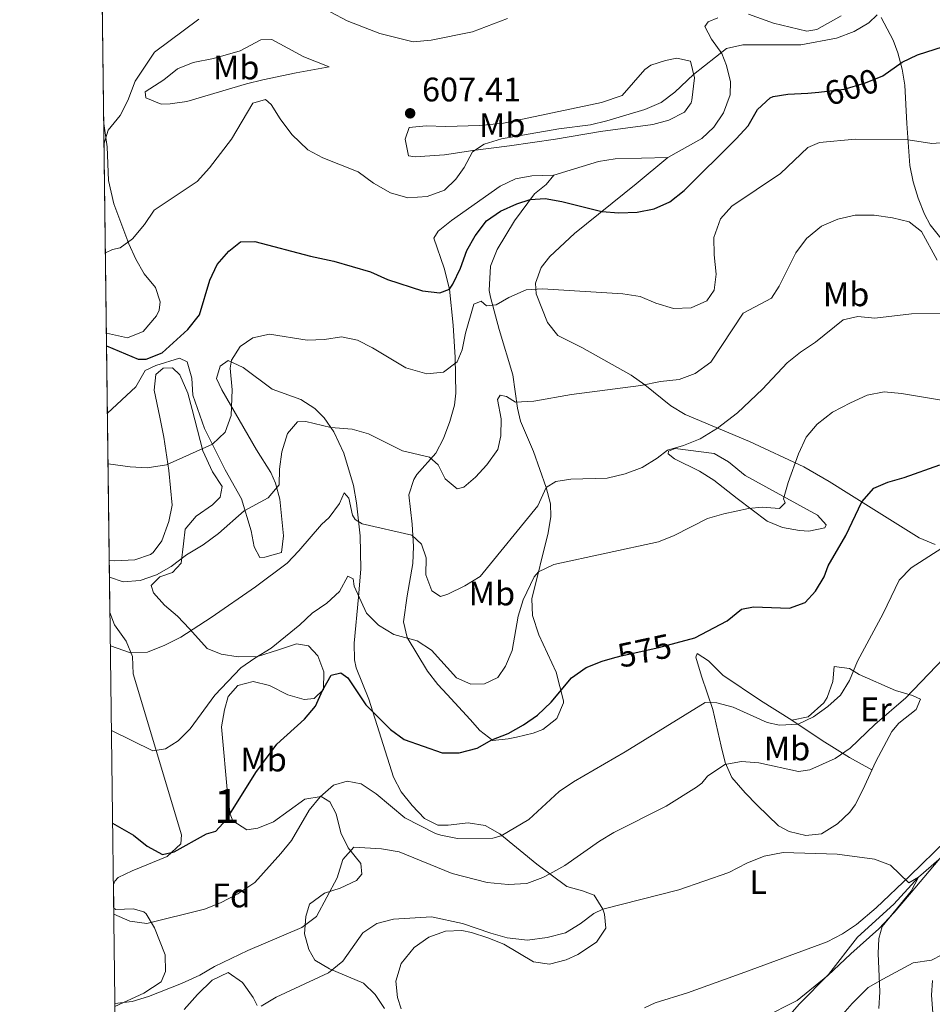
# Model space of a CAD drawing. Units: metres. Extents: x 587069 to 593961, y 4719726 to 4724442.
# Drawn here: x 587069 to 587337, y 4722125 to 4722415 of the extents above; entities that cross this region are included whole.
import ezdxf
from ezdxf.enums import TextEntityAlignment as Align

# ---------------------------------------------------------------- set-up
doc = ezdxf.new("R2010")
doc.units = ezdxf.units.M
doc.header["$MEASUREMENT"] = 0
doc.linetypes.add('DGN Style 3', pattern=[120.55987999999999, 86.1142, -34.44568])
doc.linetypes.add('DGN Style 5', pattern=[60.27994, 25.83426, -34.44568])
for name, color, linetype, lineweight in [('Nivel 11', 7, 'Continuous', 0), ('Nivel 22', 7, 'Continuous', 0), ('Nivel 35', 7, 'Continuous', 0), ('Nivel 36', 7, 'Continuous', 0), ('Nivel 37', 7, 'Continuous', 0), ('Nivel 4', 7, 'Continuous', 0), ('Nivel 41', 7, 'Continuous', 0), ('Nivel 48', 7, 'Continuous', 0), ('Nivel 49', 7, 'Continuous', 0), ('Nivel 5', 7, 'Continuous', 0), ('Nivel 57', 7, 'Continuous', 0), ('Nivel 61', 7, 'Continuous', 0), ('Nivel 7', 7, 'Continuous', 0)]:
    doc.layers.add(name, color=color, linetype=linetype, lineweight=lineweight)
doc.styles.add('Style-Arial', font='txt')
doc.styles.add('Style-Arial Narrow', font='txt')
doc.styles.add('Style-Helvetica-Narrow-Oblique', font='txt')

# ---------------------------------------------------------------- blocks, each defined once
blk = doc.blocks.new('5PATER')
at = {"layer": 'Nivel 7', "linetype": 'Continuous', "lineweight": 0}
h = blk.add_hatch(color=51, dxfattribs=at)
edge = h.paths.add_edge_path()
edge.add_ellipse((-0.01035881042480469, 0.03091084957122803), major_axis=(-10.95721237942168, -11.10700355961716), ratio=0.9994222409660317, start_angle=0, end_angle=360)

msp = doc.modelspace()

# ---------------------------------------------------------------- linework, layer by layer
at = {"layer": 'Nivel 11', "color": 142, "linetype": 'DGN Style 3', "lineweight": 13}
msp.add_polyline3d([(587343.8900000006, 4722172.01, 561.35), (587333.2100000009, 4722162.689999999, 560), (587325.9800000004, 4722154.75, 559.12), (587315.2199999988, 4722145.060000001, 558.25), (587306.7399999984, 4722134.09, 556.64), (587298.1900000013, 4722125.439999999, 555.76), (587293.8999999985, 4722120.48, 555)], dxfattribs=at)
at = {"layer": 'Nivel 22', "color": 30, "linetype": 'DGN Style 5', "lineweight": 30, "flags": 128}
for points, elevation in [([(587303.8599999994, 4722393.6), (587311.3900000006, 4722394.439999999), (587317.3299999982, 4722396.23), (587322.4899999984, 4722398.26)], 600), ([(587243.2300000004, 4722227.07), (587245.75, 4722227.810000001), (587256.870000001, 4722230.220000001), (587261.9100000001, 4722231.6)], 575)]:
    msp.add_lwpolyline(points, dxfattribs=dict(at, elevation=elevation))
at = {"layer": 'Nivel 35', "color": 92, "linetype": 'DGN Style 3', "lineweight": 0}
for points in [[(587095.2399999984, 4722255.82, 593.59), (587096.879999999, 4722255.68, 593.91), (587102.7300000004, 4722255.99, 594.2), (587107.379999999, 4722257.619999999, 594.94), (587108.1099999994, 4722258.130000001, 595.08), (587110.6900000013, 4722261.57, 595.8100000000001), (587112.7899999991, 4722267.32, 596.25), (587113.7100000009, 4722272.119999999, 597.35), (587112.75, 4722282.310000001, 599.07), (587111.2300000004, 4722292.140000001, 600.35), (587110.1400000006, 4722297.93, 600.78), (587108.4499999993, 4722305.9, 600.92), (587108.8999999985, 4722310.52, 600.92), (587111.0500000007, 4722312.380000001, 600.92), (587113.8000000007, 4722312.529999999, 600.92), (587115.9600000009, 4722310.390000001, 600.19), (587118.2899999991, 4722305.08, 598.88), (587119.5899999999, 4722300.26, 598.29), (587122.7199999988, 4722288.1, 597.86), (587125.5500000007, 4722281.85, 597.13), (587128.4299999997, 4722277.630000001, 596.4), (587127.879999999, 4722274.439999999, 595.52), (587125.6099999994, 4722272.210000001, 594.64), (587120.8200000003, 4722268.83, 593.62), (587117.5300000012, 4722265, 593.12), (587117.0700000003, 4722260.689999999, 592.45), (587116.4100000001, 4722254.99, 592.16), (587113.8599999994, 4722252.27, 592.16), (587110.0700000003, 4722251.01, 592.02), (587107.5799999982, 4722248.42, 591.87), (587108.1900000013, 4722246.290000001, 591.58), (587111.4299999997, 4722242.66, 590.42), (587115.3299999982, 4722239.48, 589.86), (587118.8099999987, 4722235.76, 588.8100000000001), (587124.0300000012, 4722229.91, 586.47), (587128.1499999985, 4722228.25, 585.88), (587133.0899999999, 4722227.529999999, 585.5500000000001), (587138.8200000003, 4722227.560000001, 584.4), (587144.9899999984, 4722229.5, 583.25), (587150.3099999987, 4722231.290000001, 582.82), (587153.8099999987, 4722230.68, 582.38), (587156.5300000012, 4722227.779999999, 581.65), (587158.2899999991, 4722223.1, 581.25), (587158.2300000004, 4722217.84, 580.23), (587155.4899999984, 4722215.23, 580.19), (587152.5100000016, 4722214.960000001, 580.33), (587147.7199999988, 4722216.300000001, 580.87), (587142.3299999982, 4722219.060000001, 582.52), (587137.5, 4722220.189999999, 583.36), (587133.0500000007, 4722219.07, 583.25), (587130.1600000001, 4722215.859999999, 582.52), (587129.0899999999, 4722211.880000001, 581.5), (587128.2300000004, 4722206.939999999, 581.15), (587130.0799999982, 4722186.300000001, 578.87), (587130.7800000012, 4722181.18, 578.14), (587131.5599999987, 4722179.279999999, 578.14), (587135.7100000009, 4722176.609999999, 577.28), (587138.9299999997, 4722177.07, 576.83), (587143.4899999984, 4722178.91, 575.9), (587152.7800000012, 4722185.58, 573.03), (587157.5500000007, 4722186.4, 572.16), (587160.1099999994, 4722184.859999999, 571.57), (587161.9600000009, 4722181.33, 570.99), (587163.3299999982, 4722175.689999999, 569.53), (587165.5100000016, 4722171.34, 568.33), (587169.2399999984, 4722166.720000001, 566.9), (587169.4600000009, 4722163.550000001, 566.46), (587167.9100000001, 4722161.710000001, 566.17), (587163.129999999, 4722159.460000001, 565.58), (587158.5100000016, 4722157.939999999, 565.88), (587154.120000001, 4722154.75, 566.61), (587153.0399999991, 4722151.119999999, 566.3100000000001), (587152.6700000018, 4722146.02, 564.42), (587153.8900000006, 4722141.4, 563.98), (587155.7199999988, 4722138.279999999, 562.8100000000001), (587160.0100000016, 4722135.74, 562.13), (587170, 4722131.5, 560.47), (587173.4600000009, 4722128.189999999, 559.6), (587176.1999999993, 4722124.050000001, 559.08)], [(587096.4400000013, 4722160.51, 574.64), (587096.870000001, 4722161.48, 574.83), (587097.8599999994, 4722162.540000001, 575.22), (587101.9899999984, 4722164.52, 576.6800000000001), (587112.2100000009, 4722168.74, 577.5600000000001), (587116.2800000012, 4722172.460000001, 578.4300000000001), (587116.4899999984, 4722175.16, 579.02), (587102.2399999984, 4722222.460000001, 586.76), (587102.0199999996, 4722227.6, 588.66), (587100.2399999984, 4722232.109999999, 589.84), (587096.8099999987, 4722236.890000001, 590.7), (587095.4299999997, 4722240.529999999, 590.9)], [(587287.4600000009, 4722121.27, 559.0500000000001), (587297.5100000016, 4722126.449999999, 559.49), (587306.5100000016, 4722133.779999999, 560.35), (587313.2899999991, 4722140.119999999, 560.96), (587321.4899999984, 4722147.5, 562.71), (587326.0100000016, 4722152.310000001, 562.85), (587330.5100000016, 4722157.6, 564.02), (587354.2899999991, 4722185.75, 566.04)], [(587096.8900000006, 4722124.6, 566.96), (587105.4100000001, 4722128.550000001, 567.0500000000001), (587110.5, 4722131.939999999, 568.5), (587111.7899999991, 4722134.91, 569.23), (587111.629999999, 4722139.859999999, 569.96), (587108.5100000016, 4722147.73, 570.84), (587106.1099999994, 4722151.85, 572.33), (587105.4200000018, 4722152.48, 572.59), (587102.2199999988, 4722153.4, 573.32), (587097.1400000006, 4722153.18, 573.47), (587096.5300000012, 4722153.529999999, 573.59)], [(587340.0500000007, 4722139.83, 566.94), (587336.9899999984, 4722138.24, 566.8000000000001), (587331.629999999, 4722137.470000001, 565.77), (587322.7300000004, 4722132.66, 564.47), (587318.370000001, 4722130.189999999, 563.47), (587313.6900000013, 4722125.529999999, 562.12), (587309.5300000012, 4722120.85, 561.98)], [(587138.75, 4722124.939999999, 562.9), (587137.5799999982, 4722127.290000001, 563.39), (587134.4499999993, 4722131.67, 564.29), (587130.1700000018, 4722134.66, 565.29), (587125.5100000016, 4722132.359999999, 566.3100000000001), (587121.2199999988, 4722128.15, 565.73), (587117.2300000004, 4722123.77, 565.58)]]:
    msp.add_polyline3d(points, dxfattribs=at)
at = {"layer": 'Nivel 36', "color": 92, "linetype": 'Continuous', "lineweight": 0}
for points in [[(587283.1799999997, 4722416.49, 607.62), (587290.5700000003, 4722413.91, 607.19), (587300.3399999999, 4722411.470000001, 606.46), (587303.3099999987, 4722411.98, 606.46), (587310.4899999984, 4722416.040000001, 606.16)], [(587338.0700000003, 4722260.49, 570.4), (587333.4200000018, 4722262.439999999, 571.21), (587319.3299999982, 4722271.32, 574.1800000000001), (587306.9299999997, 4722279.09, 577.57), (587299.5199999996, 4722283.34, 579.5), (587283.4699999988, 4722290.83, 583.24), (587264.5399999991, 4722298.779999999, 586.74), (587260.3900000006, 4722301.34, 587.78), (587252.75, 4722307.439999999, 590.14), (587248.75, 4722310.310000001, 591), (587234.2300000004, 4722318.470000001, 592), (587227.120000001, 4722321.949999999, 592.58), (587224.1400000006, 4722325.810000001, 593.36), (587220.8099999987, 4722334.25, 594.92), (587220.5300000012, 4722337.42, 595.5), (587222.1999999993, 4722341.960000001, 596.4), (587224.7699999996, 4722345.210000001, 597.11), (587232.0399999991, 4722351.960000001, 598.61), (587250.1700000018, 4722366.640000001, 602.32), (587259.5100000016, 4722374.390000001, 603.1), (587269.4400000013, 4722379.91, 602.37), (587273.0599999987, 4722383.300000001, 602.35), (587275.879999999, 4722387.529999999, 602.62), (587277.8099999987, 4722392.75, 603.28), (587277.9499999993, 4722396.58, 603.83), (587276.75, 4722401.42, 604.5500000000001), (587275.3500000015, 4722404.99, 605.14), (587272.3599999994, 4722409.16, 606.14), (587270.370000001, 4722412.85, 607.04), (587271.3399999999, 4722414.26, 607.19), (587274.2399999984, 4722415.43, 607.77)], [(587322.1999999993, 4722415.57, 604.96), (587325.8000000007, 4722408.890000001, 601.97), (587327.1700000018, 4722405.140000001, 600.62), (587328.4100000001, 4722400.380000001, 599.5600000000001), (587329.1499999985, 4722395.630000001, 598.57), (587329.8099999987, 4722384.34, 595.94), (587330.6799999997, 4722371.98, 593.61), (587331.6099999994, 4722367.15, 592.84), (587333.1099999994, 4722362.369999999, 592.3000000000001), (587334.9299999997, 4722357.67, 591.95), (587336.6700000018, 4722354.58, 591.71), (587339.8000000007, 4722350.609999999, 591.36)], [(587105.8299999982, 4722393.710000001, 609.19), (587111.2300000004, 4722397.18, 609.19), (587115.25, 4722400.48, 609.0500000000001), (587119.8999999985, 4722402.290000001, 608.66), (587125.870000001, 4722403.51, 608.17), (587133.6999999993, 4722405.73, 607.88), (587139.7600000016, 4722408.970000001, 608.02), (587142.9899999984, 4722409.02, 607.88), (587152.4200000018, 4722403.99, 607.59), (587159.9400000013, 4722401, 607.59), (587150.1999999993, 4722399.26, 606.13), (587140.3599999994, 4722397.17, 605.86), (587135.620000001, 4722395.98, 605.98), (587118.0100000016, 4722390.810000001, 607.15), (587113.1400000006, 4722390.09, 608.11), (587110.5, 4722390.029999999, 608.61), (587106.0100000016, 4722391.859999999, 608.9), (587105.8299999982, 4722393.710000001, 609.19)], [(587183.3900000006, 4722383.210000001, 607.27), (587188.3900000006, 4722383.630000001, 607.41), (587194.1600000001, 4722383.439999999, 607.12), (587204.120000001, 4722383.76, 606.1800000000001), (587211.1799999997, 4722384.449999999, 606.11), (587239.9800000004, 4722390.5, 606.78), (587246.0500000007, 4722392.57, 606.6800000000001), (587252.7399999984, 4722400.199999999, 606.6800000000001), (587254.4400000013, 4722401.51, 606.6800000000001), (587258.7699999996, 4722402.84, 606.6800000000001), (587262.1600000001, 4722403.550000001, 606.39), (587266.1999999993, 4722402.66, 605.66), (587267.3000000007, 4722397.779999999, 604.86), (587266.5700000003, 4722391.220000001, 604.36), (587266.3500000015, 4722390.460000001, 604.35), (587264.3399999999, 4722387.640000001, 604.35), (587259.8000000007, 4722385.300000001, 604.74), (587255.0300000012, 4722384.060000001, 605.2), (587239.6600000001, 4722381.98, 605.38), (587226.4100000001, 4722379.73, 604.35), (587212.8900000006, 4722377.75, 604.0600000000001), (587202.1600000001, 4722376.390000001, 604.64), (587193.8200000003, 4722375.109999999, 605.96), (587185.1600000001, 4722374.59, 606.25), (587183.1799999997, 4722374.890000001, 606.25), (587182.25, 4722379.790000001, 606.79), (587183.3900000006, 4722383.210000001, 607.27)], [(587094.3999999985, 4722322.699999999, 600.79), (587100.6099999994, 4722321.34, 600.94), (587105.1900000013, 4722323.130000001, 601.0600000000001), (587109.0899999999, 4722327.75, 601.08), (587109.8599999994, 4722329.48, 601.08), (587110.1999999993, 4722331.939999999, 601.38), (587108.8099999987, 4722336.15, 602.69), (587105.4499999993, 4722340.109999999, 604.44), (587103.0899999999, 4722344.460000001, 605.13), (587100.9600000009, 4722348.960000001, 605.47), (587096.5599999987, 4722360.710000001, 607.21), (587095.0100000016, 4722367.540000001, 608.24), (587094.6600000001, 4722377.449999999, 609.71), (587093.620000001, 4722384.35, 609.48)], [(587225.9699999988, 4722369.189999999, 602.3100000000001), (587239.0700000003, 4722373.140000001, 603.77), (587243.9899999984, 4722373.939999999, 603.95), (587259.5100000016, 4722374.390000001, 603.1)], [(587207.9800000004, 4722202.85, 574.5600000000001), (587204.2300000004, 4722205.810000001, 575.71), (587201.370000001, 4722209.1, 576.75), (587194.5799999982, 4722216.380000001, 577.25), (587191.8900000006, 4722219.390000001, 577.63), (587188.8599999994, 4722223.290000001, 578.4), (587182.7899999991, 4722233.199999999, 579.99), (587181.7899999991, 4722237.74, 580.5500000000001), (587182.870000001, 4722245.380000001, 581.28), (587184.5399999991, 4722254.949999999, 583.91), (587184.6999999993, 4722259.890000001, 584.54), (587184.2899999991, 4722266.550000001, 585.37), (587183.3000000007, 4722275.140000001, 587.26), (587184.7899999991, 4722279.65, 588.73), (587185.6799999997, 4722281.08, 589.16), (587191.2300000004, 4722287.359999999, 589.89), (587193.5, 4722291.66, 591), (587195.4200000018, 4722296.699999999, 592.23), (587196.7199999988, 4722301.48, 593.19), (587197.129999999, 4722305.02, 593.84), (587196.9100000001, 4722315.540000001, 594.86), (587196.3999999985, 4722325.02, 598.0500000000001), (587195.2600000016, 4722335.6, 599.99), (587193.7199999988, 4722341.84, 601.15), (587190.7100000009, 4722350.65, 602.89), (587191.9100000001, 4722352.67, 602.89), (587195.870000001, 4722355.790000001, 602.89), (587210.1499999985, 4722365.93, 602.3100000000001), (587214.7399999984, 4722368.060000001, 602.3100000000001), (587219.4499999993, 4722368.92, 602.3100000000001), (587225.9699999988, 4722369.189999999, 602.3100000000001), (587223.6700000018, 4722366.42, 601.13), (587220.2800000012, 4722363.619999999, 600.26), (587214.4400000013, 4722355.68, 598.83), (587209.2899999991, 4722347.290000001, 597.66), (587207.3099999987, 4722342.380000001, 597.0500000000001), (587206.9800000004, 4722335.24, 596.0500000000001), (587207.3000000007, 4722333.23, 595.73), (587209.9100000001, 4722323.800000001, 593.63), (587213.9499999993, 4722310.4, 591.35), (587215.3099999987, 4722300.609999999, 589.57), (587216.1799999997, 4722296.82, 588.87), (587219.9400000013, 4722287.85, 587.41), (587223.7399999984, 4722277.32, 584.9300000000001), (587225, 4722272.48, 584), (587225.0899999999, 4722268.74, 583.32), (587224.2600000016, 4722263.92, 582.45), (587219.4600000009, 4722244.5, 578.79), (587219.7100000009, 4722239.640000001, 578.15), (587221.5899999999, 4722233.92, 577.48), (587226.6099999994, 4722222.949999999, 575.73), (587228.8500000015, 4722214.52, 574.5600000000001), (587228.8099999987, 4722213.92, 574.12), (587226.8299999982, 4722209.35, 573.67), (587222.7300000004, 4722206.15, 574.15), (587219.870000001, 4722205.02, 574.41), (587215.0199999996, 4722203.84, 574.72), (587212.5700000003, 4722203.35, 574.85), (587207.9800000004, 4722202.85, 574.5600000000001)], [(587094.6900000013, 4722299.189999999, 598.13), (587103.0100000016, 4722306.939999999, 599.3000000000001), (587105.7899999991, 4722311.689999999, 599.59), (587108.9699999988, 4722313.17, 599.59), (587115.8999999985, 4722315.359999999, 599.45), (587118.1499999985, 4722314.300000001, 599.01), (587119.5500000007, 4722309.4, 598.47), (587119.8200000003, 4722304.49, 597.92), (587123.2600000016, 4722294.630000001, 596.2), (587129.2699999996, 4722282.52, 593.02), (587134.1099999994, 4722273.98, 591.08), (587136.9100000001, 4722264.51, 588.64), (587137.8299999982, 4722259.83, 587.51), (587139.5500000007, 4722256.689999999, 586.74), (587140.9800000004, 4722256.800000001, 586.45), (587145.9100000001, 4722258.15, 586.45), (587146.4899999984, 4722263.07, 587.21), (587145.3500000015, 4722273.810000001, 589.8100000000001), (587144.129999999, 4722278.58, 590.6), (587142.6999999993, 4722281.75, 591.12), (587138.5500000007, 4722288.32, 592.29), (587128.2899999991, 4722306, 595.65), (587126.8099999987, 4722309.369999999, 596.09), (587127.8900000006, 4722312.99, 595.8000000000001), (587130.1700000018, 4722314.619999999, 595.36), (587134.5599999987, 4722312.6, 594.15), (587143.129999999, 4722306.18, 592.88), (587151.5399999991, 4722303.210000001, 591.85), (587155.6700000018, 4722300.48, 591.24), (587158.4100000001, 4722297.75, 590.69), (587161.2899999991, 4722293.66, 589.85), (587164.1900000013, 4722287.4, 588.64), (587167.0199999996, 4722277.880000001, 587.0500000000001), (587167.9400000013, 4722272.790000001, 586.16), (587169.0300000012, 4722263.09, 583.95), (587169.1700000018, 4722253.380000001, 581.52), (587168.5300000012, 4722245.040000001, 579.73), (587167.2199999988, 4722231.540000001, 577.84), (587167.3200000003, 4722226.609999999, 577.02), (587167.8099999987, 4722224.26, 576.67), (587171.5799999982, 4722215.060000001, 575.53), (587178.7699999996, 4722192.050000001, 572.29), (587181.0899999999, 4722187.73, 571.6800000000001), (587184.3200000003, 4722183.779999999, 571.41), (587187.9699999988, 4722179.98, 571.41), (587191.8999999985, 4722177.98, 571.41), (587194.8900000006, 4722178.02, 571.41), (587200.7399999984, 4722178.68, 571.41), (587205.7899999991, 4722177.83, 571.41), (587210.120000001, 4722175.460000001, 570.49), (587220.9899999984, 4722166.52, 566.3000000000001), (587229.7600000016, 4722159.92, 563.23), (587234.4100000001, 4722158.699999999, 561.96), (587237.8000000007, 4722157.42, 561.04), (587240.3900000006, 4722153.310000001, 559.88), (587240.9100000001, 4722151.84, 559.58), (587241.2800000012, 4722147.66, 559.29), (587238.5300000012, 4722143.58, 558.5600000000001), (587233.0500000007, 4722139.92, 558.19), (587229.5500000007, 4722138.369999999, 558.12), (587224.6999999993, 4722137.09, 558.11), (587219.9899999984, 4722137.82, 558.41), (587211.2699999996, 4722142.93, 559.58), (587206.5500000007, 4722144.880000001, 559.88), (587201.7800000012, 4722146.359999999, 559.9), (587198.9299999997, 4722146.970000001, 559.73), (587194.0700000003, 4722146.84, 559.24), (587189.1900000013, 4722144.99, 558.72), (587184.8999999985, 4722142.02, 558.45), (587181.0500000007, 4722137.300000001, 557.83), (587179.4800000004, 4722132.050000001, 556.66), (587179.9800000004, 4722127.25, 555.61), (587181.1099999994, 4722123.960000001, 554.91)], [(587261.3999999985, 4722285.74, 584.49), (587259.5599999987, 4722287.18, 584.78), (587259.7100000009, 4722288.02, 585.22), (587261.6600000001, 4722288.74, 585.22), (587273.0799999982, 4722287.310000001, 585.22), (587277.2800000012, 4722284.84, 584.42), (587282.2600000016, 4722280.84, 582.59), (587303.5100000016, 4722269.199999999, 577.74), (587306.0100000016, 4722266.27, 576.72), (587305.6099999994, 4722265.43, 576.46), (587300.9699999988, 4722264.439999999, 577.2), (587298.2100000009, 4722264.65, 577.77), (587293.25, 4722265.49, 578.39), (587288.6499999985, 4722267.380000001, 579.03), (587279.8999999985, 4722274.060000001, 580.84), (587272.9699999988, 4722279.470000001, 581.86), (587268.8099999987, 4722282.1, 582.7), (587261.3999999985, 4722285.74, 584.49)], [(587252.620000001, 4722124.199999999, 556.08), (587255.8000000007, 4722125.74, 556.22), (587265.2800000012, 4722128.609999999, 556.22), (587282.1499999985, 4722134.710000001, 557.83), (587306.3200000003, 4722143.689999999, 558.08), (587310.8200000003, 4722145.98, 558.22), (587315.0100000016, 4722148.74, 558.42), (587320.7199999988, 4722153.68, 559.01), (587330.6099999994, 4722163.060000001, 560.6), (587341.370000001, 4722173.449999999, 561.53), (587349.8000000007, 4722182.09, 562.15), (587361.5, 4722194.98, 562.94), (587377.1499999985, 4722212.779999999, 565.13), (587393.379999999, 4722231.24, 566.74), (587399.4899999984, 4722239.109999999, 567.69)], [(587268.0799999982, 4722228.460000001, 573.39), (587271.4100000001, 4722226.32, 572.9), (587275.7100000009, 4722222.07, 572.39), (587286.7199999988, 4722214.630000001, 571.35), (587295.9400000013, 4722208.82, 570.03), (587300.7800000012, 4722209.790000001, 569.82), (587305.370000001, 4722213.98, 570.54), (587306.3200000003, 4722215.550000001, 570.76), (587307.9800000004, 4722220.26, 571.25), (587308.4200000018, 4722224.65, 571.9300000000001), (587312.8999999985, 4722224.02, 570.41), (587315.8000000007, 4722222.310000001, 569.3000000000001), (587326.4200000018, 4722217.619999999, 565.8000000000001), (587331.4699999988, 4722216.109999999, 564.92), (587333.8000000007, 4722215.050000001, 564.63), (587332.5300000012, 4722212.01, 564.22), (587327.4200000018, 4722207.939999999, 563.89), (587325.370000001, 4722205.560000001, 563.75), (587320.6499999985, 4722196.74, 563.5), (587316.8099999987, 4722188.359999999, 562.88), (587314.5300000012, 4722183.99, 562.01), (587313.0100000016, 4722181.77, 561.5600000000001), (587309.379999999, 4722178.41, 560.99), (587304.6600000001, 4722175.460000001, 560.83), (587300.0700000003, 4722174.960000001, 560.83), (587295.1600000001, 4722176.1, 560.87), (587292.0799999982, 4722177.810000001, 560.98), (587285.7199999988, 4722183.9, 562.88), (587282.2199999988, 4722187.439999999, 563.28), (587278.3399999999, 4722192.040000001, 563.9), (587276.3500000015, 4722196.4, 565.38), (587275.1799999997, 4722201.16, 566.97), (587272.7399999984, 4722211.970000001, 569.45), (587269.370000001, 4722221.800000001, 572.52), (587267.7699999996, 4722227.359999999, 573.4), (587268.0799999982, 4722228.460000001, 573.39)], [(587295.9400000013, 4722208.82, 570.03), (587304.9200000018, 4722202.880000001, 567.99), (587312.879999999, 4722197.859999999, 564.57), (587319.4899999984, 4722194.220000001, 563.32)]]:
    msp.add_polyline3d(points, dxfattribs=at)
at = {"layer": 'Nivel 4', "color": 30, "linetype": 'Continuous', "lineweight": 30, "flags": 128}
for points, elevation in [([(587322.4899999984, 4722398.26), (587322.75, 4722398.369999999), (587328.3500000015, 4722402.41), (587332.879999999, 4722404.529999999), (587352.7899999991, 4722410.890000001)], 600), ([(587094.4499999993, 4722318.98), (587103.7300000004, 4722315.08), (587106.120000001, 4722315.040000001), (587110.7899999991, 4722316.92), (587118.3200000003, 4722323.779999999), (587121.7399999984, 4722328.029999999), (587124.8299999982, 4722338.310000001), (587126.9400000013, 4722342.84), (587130.3900000006, 4722346.77), (587133.8099999987, 4722349.550000001), (587138.0500000007, 4722349.619999999), (587154.370000001, 4722345.369999999), (587161.2199999988, 4722343.9), (587172.0899999999, 4722340.710000001), (587177.0100000016, 4722338.48), (587187.3599999994, 4722335.1), (587192.4699999988, 4722334.550000001), (587195.2600000016, 4722335.6), (587196.2899999991, 4722337.130000001), (587198.4699999988, 4722341.810000001), (587200.3999999985, 4722346.960000001), (587202.8299999982, 4722351.34), (587206.1700000018, 4722355.699999999), (587210.2800000012, 4722358.529999999), (587215.0500000007, 4722360.77), (587219.0399999991, 4722362.01), (587223.3999999985, 4722362.26), (587228.3299999982, 4722361.42), (587240.0599999987, 4722358.460000001), (587245.0500000007, 4722358.09), (587250.4800000004, 4722358.25), (587255.4699999988, 4722359.300000001), (587260.0599999987, 4722361.290000001), (587264.25, 4722364.66), (587279.5899999999, 4722379.82), (587283.0700000003, 4722383.640000001), (587285.8999999985, 4722388.460000001), (587289.5899999999, 4722391.880000001), (587290.4499999993, 4722392.25), (587294.8000000007, 4722392.99), (587300.6499999985, 4722393.23), (587303.8599999994, 4722393.6)], 600), ([(587261.9100000001, 4722231.6), (587267.4299999997, 4722233.119999999), (587276.8999999985, 4722238.09), (587281.1600000001, 4722241.52), (587284.6700000018, 4722242.17), (587295.2800000012, 4722241.790000001), (587299.8900000006, 4722243.49), (587302.8999999985, 4722246.76), (587305.4400000013, 4722251.060000001), (587306.6700000018, 4722254.24), (587311.7899999991, 4722263.17), (587316.5700000003, 4722273.050000001), (587320.0899999999, 4722277.050000001), (587324.1700000018, 4722278.859999999), (587328.9800000004, 4722280.210000001), (587339.4699999988, 4722283.939999999)], 575), ([(587096.2100000009, 4722178.560000001), (587102.370000001, 4722175.050000001), (587106.4200000018, 4722171.76), (587110.9200000018, 4722169.390000001), (587114.3099999987, 4722170.1), (587123.7800000012, 4722175.43), (587126.5700000003, 4722176.17), (587129.6900000013, 4722179.619999999), (587138.3099999987, 4722193.49), (587144.5500000007, 4722201.82), (587152.6900000013, 4722209.140000001), (587155.8500000015, 4722213.01), (587157.9800000004, 4722217.630000001), (587160.4800000004, 4722222.08), (587163.3299999982, 4722222.82), (587165.4100000001, 4722221.27), (587170.629999999, 4722213.359999999), (587177.9200000018, 4722206.109999999), (587181.9899999984, 4722203.199999999), (587193.1600000001, 4722199.24), (587198.1600000001, 4722199.220000001), (587203.4200000018, 4722200.609999999), (587207.7600000016, 4722203.050000001), (587212.4899999984, 4722204.939999999), (587217.0700000003, 4722207.48), (587221.1799999997, 4722210.33), (587225.1400000006, 4722214.189999999), (587231.1799999997, 4722221.32), (587235.5100000016, 4722224.33), (587240.1600000001, 4722226.17), (587243.2300000004, 4722227.07)], 575)]:
    msp.add_lwpolyline(points, dxfattribs=dict(at, elevation=elevation))
at = {"layer": 'Nivel 49', "color": 7, "linetype": 'Continuous', "lineweight": 0, "extrusion": (-0.9999063106398081, -0.01297140072406073, 0.004371808086332349), "elevation": -648291.9129685459, "flags": 128}
msp.add_lwpolyline([(-4714242.998437682, 3427.830584939584), (-4715034.32093267, 3499.811272815714), (-4715050.582158959, 3502.271297107523), (-4715071.363783255, 3504.501317635644)], dxfattribs=at)
at = {"layer": 'Nivel 49', "color": 7, "linetype": 'Continuous', "lineweight": 0, "extrusion": (0.002152809612901667, -0.1732445209540341, 0.98487649041399), "elevation": -816256.4302459941, "flags": 128}
msp.add_lwpolyline([(645726.1326736063, 4643382.411338616), (645726.1326736063, 4643397.937326508)], dxfattribs=at)
at = {"layer": 'Nivel 49', "color": 7, "linetype": 'Continuous', "lineweight": 0, "extrusion": (0.001917743351592741, -0.1487316510457481, 0.9888757344771099), "elevation": -700640.5813087182, "flags": 128}
msp.add_lwpolyline([(647930.037934076, 4661835.05362439), (647930.037934076, 4661842.112731982)], dxfattribs=at)
at = {"layer": 'Nivel 5', "color": 30, "linetype": 'Continuous', "lineweight": 0, "flags": 128}
for points, elevation in [([(587155.5700000003, 4722419.619999999), (587165.1999999993, 4722414.58), (587174.7800000012, 4722410.810000001), (587184.5799999982, 4722408.390000001), (587189.9299999997, 4722408.91), (587202.0700000003, 4722411.279999999), (587212.3399999999, 4722415.24)], 610), ([(587094.1000000015, 4722346.300000001), (587096.1600000001, 4722347.33), (587098.4200000018, 4722347.76), (587102.1099999994, 4722350.449999999), (587105.5700000003, 4722354.630000001), (587108.4800000004, 4722358.91), (587121.0799999982, 4722367.27), (587124.6700000018, 4722371.27), (587131.1900000013, 4722379.790000001), (587137.4699999988, 4722390.35), (587141.1999999993, 4722391.43), (587142.8000000007, 4722389.98), (587145.4499999993, 4722385.74), (587148.9499999993, 4722381.16), (587153.5799999982, 4722376.560000001), (587158.0100000016, 4722374.24), (587168.4200000018, 4722370.15), (587172.9200000018, 4722366.82), (587177.9800000004, 4722363.93), (587183.0500000007, 4722362.48), (587188.7300000004, 4722362.84), (587193.8099999987, 4722364.790000001), (587197.120000001, 4722367.949999999), (587199.5899999999, 4722371.380000001), (587202.0100000016, 4722376), (587205.4699999988, 4722378.27), (587210.5700000003, 4722379.810000001), (587227.4100000001, 4722382.74), (587236.7100000009, 4722383.99), (587241.5799999982, 4722385.1), (587252.7199999988, 4722388.449999999), (587257.5700000003, 4722390.52), (587261.5, 4722393.6), (587267.0700000003, 4722398.810000001), (587276.6999999993, 4722406.41), (587281.5899999999, 4722407.470000001), (587298.620000001, 4722407.529999999), (587309.0500000007, 4722409.43), (587314.3000000007, 4722411.380000001), (587318.620000001, 4722414.01), (587321.0100000016, 4722416.359999999)], 605), ([(587093.6999999993, 4722378.609999999), (587094.8900000006, 4722382.42), (587098.4699999988, 4722386.66), (587100.6700000018, 4722391.15), (587102.870000001, 4722396.800000001), (587108.5199999996, 4722405.359999999), (587121.5399999991, 4722415.050000001)], 610), ([(587094.879999999, 4722284.25), (587101.370000001, 4722283.32), (587106.370000001, 4722283.119999999), (587112.0500000007, 4722283.99), (587125.5399999991, 4722290.050000001), (587129.2899999991, 4722293.57), (587131.1000000015, 4722298.460000001), (587131.370000001, 4722306.029999999), (587130.8099999987, 4722312.41), (587131.1499999985, 4722314.699999999), (587133.7199999988, 4722318.73), (587137.4699999988, 4722321.300000001), (587142.3599999994, 4722322.380000001), (587153.4699999988, 4722320.609999999), (587158.5500000007, 4722320.84), (587163.5500000007, 4722321.65), (587168.25, 4722320.66), (587172.6799999997, 4722318.34), (587182.4299999997, 4722312.460000001), (587188.6099999994, 4722310.720000001), (587193.5599999987, 4722311.18), (587197.5, 4722314.26), (587198.9699999988, 4722317.810000001), (587199.9400000013, 4722322.710000001), (587202.4299999997, 4722331.199999999), (587204.5599999987, 4722332.050000001), (587206.1600000001, 4722330.720000001), (587209.0199999996, 4722331.050000001), (587212.7199999988, 4722333.210000001), (587217.8599999994, 4722335.460000001), (587222.629999999, 4722335.74), (587246.2600000016, 4722334.27), (587251.3099999987, 4722333.42), (587255.9200000018, 4722331.470000001), (587261.120000001, 4722329.9), (587266.379999999, 4722330.119999999), (587270.9400000013, 4722332.16), (587273.1499999985, 4722335.369999999), (587273.6700000018, 4722340.050000001), (587273.0700000003, 4722345.720000001), (587273.0199999996, 4722350.859999999), (587274.9400000013, 4722356.310000001), (587278.3099999987, 4722360.01), (587292.6499999985, 4722369.68), (587300.6700000018, 4722377.290000001), (587304.0899999999, 4722378.720000001), (587314.620000001, 4722379.77), (587330.1499999985, 4722379.540000001), (587337.120000001, 4722378.51), (587342.1099999994, 4722378.84)], 595), ([(587095.3000000007, 4722250.960000001), (587099.3000000007, 4722249.529999999), (587104.2699999996, 4722249.98), (587109.1000000015, 4722251.640000001), (587113.4499999993, 4722254.1), (587117.9499999993, 4722257.48), (587122.8299999982, 4722260.390000001), (587127.3900000006, 4722263.77), (587134.9299999997, 4722270.470000001), (587141.9299999997, 4722274.279999999), (587145.2100000009, 4722278.08), (587145.3099999987, 4722282.699999999), (587145.9299999997, 4722287.810000001), (587147.6700000018, 4722293.130000001), (587150.6099999994, 4722296.640000001), (587153.0700000003, 4722296.66), (587160.4299999997, 4722294.960000001), (587166.6700000018, 4722294.439999999), (587171.4699999988, 4722293.029999999), (587181.4800000004, 4722288.029999999), (587189.370000001, 4722286.24), (587191.9600000009, 4722283.93), (587194.0100000016, 4722279.869999999), (587197.5700000003, 4722276.869999999), (587199.5300000012, 4722277.41), (587202.9100000001, 4722280.33), (587206.3000000007, 4722284), (587209.5300000012, 4722288.439999999), (587210.3599999994, 4722292.48), (587210.4400000013, 4722297.48), (587209.4200000018, 4722303.16), (587210.1600000001, 4722304.439999999), (587212.0899999999, 4722304.02), (587214.6499999985, 4722302.369999999), (587220.0899999999, 4722302.720000001), (587231.1600000001, 4722304.630000001), (587251.5799999982, 4722307.290000001), (587257.3399999999, 4722308.449999999), (587262.8200000003, 4722309.1), (587267.4899999984, 4722310.859999999), (587272.129999999, 4722314.16), (587281.6499999985, 4722328.609999999), (587290.0100000016, 4722333.01), (587292.2300000004, 4722336.49), (587297.129999999, 4722346.34), (587300.2199999988, 4722350.57), (587304.7199999988, 4722354.119999999), (587309.5, 4722356.25), (587314.5500000007, 4722357.369999999), (587320.120000001, 4722357.359999999), (587325.5799999982, 4722356.640000001), (587330.4200000018, 4722355.42), (587334.0899999999, 4722352.6), (587338.6700000018, 4722344.189999999)], 590), ([(587095.5500000007, 4722230.720000001), (587101.4899999984, 4722228.630000001), (587106.4899999984, 4722228.82), (587111.6000000015, 4722230.890000001), (587116.2899999991, 4722233.25), (587125.2100000009, 4722239.08), (587138.2100000009, 4722248.109999999), (587147.5, 4722255.050000001), (587150.9899999984, 4722258.630000001), (587157.6799999997, 4722266.380000001), (587159.9400000013, 4722268.49), (587162.9299999997, 4722272.540000001), (587164.3200000003, 4722275.689999999), (587165.6900000013, 4722274.18), (587166.7300000004, 4722269.199999999), (587167.5, 4722267.890000001), (587169.629999999, 4722266.640000001), (587184.2199999988, 4722263.279999999), (587187, 4722260.609999999), (587188.379999999, 4722256.65), (587188.370000001, 4722251.560000001), (587190.1000000015, 4722246.880000001), (587192.6400000006, 4722245.23), (587194.8299999982, 4722245.9), (587199.7800000012, 4722248.390000001), (587204.3000000007, 4722251.109999999), (587221.2600000016, 4722271.939999999), (587223.7399999984, 4722277.32), (587226.5599999987, 4722279.08), (587230.9699999988, 4722279.699999999), (587241.6099999994, 4722280.040000001), (587246.9499999993, 4722281.279999999), (587251.9800000004, 4722283.18), (587256.379999999, 4722285.949999999), (587259.3599999994, 4722288.26), (587264.0500000007, 4722289.609999999), (587269.0100000016, 4722291.619999999), (587274.0500000007, 4722294.790000001), (587280.0100000016, 4722299.279999999), (587287.3299999982, 4722306.220000001), (587294.620000001, 4722313.93), (587298.5300000012, 4722317.109999999), (587302.9299999997, 4722320), (587311.0899999999, 4722326.6), (587315.370000001, 4722327.58), (587320.3599999994, 4722327.119999999), (587331.120000001, 4722328.380000001), (587341.5300000012, 4722328.48)], 585), ([(587095.870000001, 4722205.77), (587108.0899999999, 4722199.82), (587111.7800000012, 4722200.41), (587115.4699999988, 4722202.800000001), (587119, 4722206.35), (587126.2899999991, 4722216.25), (587133.9400000013, 4722224.210000001), (587138.0100000016, 4722227.119999999), (587142.8599999994, 4722230.029999999), (587151.25, 4722236.85), (587154.9100000001, 4722240.32), (587159.1900000013, 4722243.27), (587162.9100000001, 4722246.74), (587165.3999999985, 4722251.189999999), (587166.9800000004, 4722250.4), (587167.2300000004, 4722248.25), (587170.8900000006, 4722240.33), (587174.3999999985, 4722236.779999999), (587178.870000001, 4722234.02), (587185.8099999987, 4722232.189999999), (587190.0100000016, 4722229.470000001), (587197.3500000015, 4722221.300000001), (587201.5300000012, 4722219.460000001), (587205.6000000015, 4722219.59), (587209.4899999984, 4722221.449999999), (587211.7800000012, 4722224.699999999), (587213.6700000018, 4722229.359999999), (587215.5, 4722239.48), (587216.9200000018, 4722244.27), (587220.2199999988, 4722251.02), (587221.4200000018, 4722252.439999999), (587225.9400000013, 4722254.68), (587256.75, 4722261.34), (587261.3900000006, 4722263.189999999), (587271.129999999, 4722268.140000001), (587275.9200000018, 4722269.57), (587283.1799999997, 4722271.1), (587287.2399999984, 4722271.52), (587292.3399999999, 4722271.09), (587293.9600000009, 4722272.82), (587293.5, 4722274), (587294.8500000015, 4722278.800000001), (587297.870000001, 4722287.24), (587300.1700000018, 4722292.1), (587303.4499999993, 4722295.869999999), (587307.8999999985, 4722299.470000001), (587313.1900000013, 4722302.210000001), (587318.1499999985, 4722304.460000001), (587323.0599999987, 4722305.4), (587328.1900000013, 4722304.98), (587339.9800000004, 4722302.939999999)], 580), ([(587096.5500000007, 4722151.84), (587101.2800000012, 4722149.77), (587106.25, 4722149.08), (587123.25, 4722153.279999999), (587127.9100000001, 4722155.1), (587133.0500000007, 4722157.75), (587138.0199999996, 4722161.109999999), (587145.6499999985, 4722169.609999999), (587148.8299999982, 4722173.470000001), (587153.9800000004, 4722182.380000001), (587157.2699999996, 4722186.26), (587161.1700000018, 4722189.74), (587165.1999999993, 4722190.939999999), (587169.3500000015, 4722190.119999999), (587173.6999999993, 4722187.199999999), (587182.1799999997, 4722180.17), (587191.1999999993, 4722175.560000001), (587192.6999999993, 4722175), (587197.6099999994, 4722174.08), (587208.0300000012, 4722174.189999999), (587210.4299999997, 4722174.869999999), (587218.6000000015, 4722179.66), (587227.5500000007, 4722187.92), (587231.6999999993, 4722190.720000001), (587246.9499999993, 4722199.51), (587270.4600000009, 4722214.01), (587273.870000001, 4722213.939999999), (587278.7199999988, 4722212.699999999), (587288.7199999988, 4722208.189999999), (587292.3299999982, 4722207.41), (587297.7699999996, 4722207.699999999), (587302.3099999987, 4722209.880000001), (587306.5799999982, 4722212.890000001), (587310.3099999987, 4722216.24), (587312.9200000018, 4722220.5), (587315.3099999987, 4722226.210000001), (587322.8299999982, 4722240.210000001), (587327.5500000007, 4722250), (587331, 4722253.619999999), (587340.0899999999, 4722259.449999999)], 570), ([(587096.879999999, 4722125.5), (587102, 4722126.140000001), (587106.7899999991, 4722127.59), (587116.5199999996, 4722131.390000001), (587121.870000001, 4722133.810000001), (587126.1900000013, 4722136.449999999), (587136, 4722141.109999999), (587151.8200000003, 4722147.9), (587156.1499999985, 4722151.08), (587162.25, 4722162.470000001), (587163.870000001, 4722167.91), (587167.1099999994, 4722171.48), (587175.2600000016, 4722171.060000001), (587180.4800000004, 4722170.16), (587196.0799999982, 4722163.720000001), (587206.3399999999, 4722161.1), (587212.5199999996, 4722160.540000001), (587218.0100000016, 4722160.83), (587222.7199999988, 4722162.540000001), (587224.8200000003, 4722163.640000001), (587229.1600000001, 4722166.130000001), (587239.3599999994, 4722173.25), (587243.6499999985, 4722175.82), (587259.0199999996, 4722183.57), (587267.879999999, 4722189.119999999), (587269.4499999993, 4722190.369999999), (587271.1900000013, 4722192.34), (587276.2199999988, 4722195.85), (587281.1400000006, 4722196.73), (587286.2600000016, 4722196.33), (587297.8900000006, 4722193.779999999), (587301.2899999991, 4722194.25), (587308.6600000001, 4722197.6), (587313.1099999994, 4722200.609999999), (587320.3200000003, 4722207.540000001), (587329.4600000009, 4722215.4), (587342.9299999997, 4722229.449999999)], 565), ([(587139.870000001, 4722124.76), (587144.2800000012, 4722127.35), (587159.7300000004, 4722134.540000001), (587163.870000001, 4722137.970000001), (587169.7699999996, 4722146.290000001), (587173.9299999997, 4722149.060000001), (587178.7699999996, 4722150.32), (587190.0100000016, 4722151.029999999), (587199.0599999987, 4722149.08), (587207.4100000001, 4722146.17), (587212.2199999988, 4722144.83), (587218.25, 4722144.119999999), (587223.9699999988, 4722144.9), (587229.4299999997, 4722146.33), (587233.7100000009, 4722148.93), (587237.7199999988, 4722152.029999999), (587240.3900000006, 4722153.310000001), (587262.7699999996, 4722158.98), (587277.4699999988, 4722164.09), (587282.75, 4722166.800000001), (587287.7699999996, 4722168.880000001), (587293.370000001, 4722169.890000001), (587309.25, 4722169.41), (587320.3000000007, 4722167.939999999), (587324.9699999988, 4722166.220000001), (587330.3399999999, 4722161.029999999), (587333.2100000009, 4722162.689999999), (587331.0199999996, 4722158.58), (587322.5300000012, 4722148.140000001), (587321.5100000016, 4722144.66), (587321.3599999994, 4722140.210000001), (587321.8500000015, 4722129), (587321.5199999996, 4722124.01)], 559.9999999999999), ([(587337.2800000012, 4722132.32), (587337, 4722127.939999999), (587337.4100000001, 4722122.75)], 565)]:
    msp.add_lwpolyline(points, dxfattribs=dict(at, elevation=elevation))
at = {"layer": 'Nivel 57', "color": 92, "linetype": 'DGN Style 3', "lineweight": 0}
for points in [[(587176.1999999993, 4722124.050000001, 559.08), (587173.4600000009, 4722128.189999999, 559.6), (587170, 4722131.5, 560.47), (587160.0100000016, 4722135.74, 562.13), (587155.7199999988, 4722138.279999999, 562.8100000000001), (587153.8900000006, 4722141.4, 563.98), (587152.6700000018, 4722146.02, 564.42), (587153.0399999991, 4722151.119999999, 566.3100000000001), (587154.120000001, 4722154.75, 566.61), (587158.5100000016, 4722157.939999999, 565.88), (587163.129999999, 4722159.460000001, 565.58), (587167.9100000001, 4722161.710000001, 566.17), (587169.4600000009, 4722163.550000001, 566.46), (587169.2399999984, 4722166.720000001, 566.9), (587165.5100000016, 4722171.34, 568.33), (587163.3299999982, 4722175.689999999, 569.53), (587161.9600000009, 4722181.33, 570.99), (587160.1099999994, 4722184.859999999, 571.57), (587157.5500000007, 4722186.4, 572.16), (587152.7800000012, 4722185.58, 573.03), (587143.4899999984, 4722178.91, 575.9), (587138.9299999997, 4722177.07, 576.83), (587135.7100000009, 4722176.609999999, 577.28), (587131.5599999987, 4722179.279999999, 578.14), (587130.7800000012, 4722181.18, 578.14), (587130.0799999982, 4722186.300000001, 578.87), (587128.2300000004, 4722206.939999999, 581.15), (587129.0899999999, 4722211.880000001, 581.5), (587130.1600000001, 4722215.859999999, 582.52), (587133.0500000007, 4722219.07, 583.25), (587137.5, 4722220.189999999, 583.36), (587142.3299999982, 4722219.060000001, 582.52), (587147.7199999988, 4722216.300000001, 580.87), (587152.5100000016, 4722214.960000001, 580.33), (587155.4899999984, 4722215.23, 580.19), (587158.2300000004, 4722217.84, 580.23), (587158.2899999991, 4722223.1, 581.25), (587156.5300000012, 4722227.779999999, 581.65), (587153.8099999987, 4722230.68, 582.38), (587150.3099999987, 4722231.290000001, 582.82), (587144.9899999984, 4722229.5, 583.25), (587138.8200000003, 4722227.560000001, 584.4), (587133.0899999999, 4722227.529999999, 585.5500000000001), (587128.1499999985, 4722228.25, 585.88), (587124.0300000012, 4722229.91, 586.47), (587118.8099999987, 4722235.76, 588.8100000000001), (587115.3299999982, 4722239.48, 589.86), (587111.4299999997, 4722242.66, 590.42), (587108.1900000013, 4722246.290000001, 591.58), (587107.5799999982, 4722248.42, 591.87), (587110.0700000003, 4722251.01, 592.02), (587113.8599999994, 4722252.27, 592.16), (587116.4100000001, 4722254.99, 592.16), (587117.0700000003, 4722260.689999999, 592.45), (587117.5300000012, 4722265, 593.12), (587120.8200000003, 4722268.83, 593.62), (587125.6099999994, 4722272.210000001, 594.64), (587127.879999999, 4722274.439999999, 595.52), (587128.4299999997, 4722277.630000001, 596.4), (587125.5500000007, 4722281.85, 597.13), (587122.7199999988, 4722288.1, 597.86), (587119.5899999999, 4722300.26, 598.29), (587118.2899999991, 4722305.08, 598.88), (587115.9600000009, 4722310.390000001, 600.19), (587113.8000000007, 4722312.529999999, 600.92), (587111.0500000007, 4722312.380000001, 600.92), (587108.8999999985, 4722310.52, 600.92), (587108.4499999993, 4722305.9, 600.92), (587110.1400000006, 4722297.93, 600.78), (587111.2300000004, 4722292.140000001, 600.35), (587112.75, 4722282.310000001, 599.07), (587113.7100000009, 4722272.119999999, 597.35), (587112.7899999991, 4722267.32, 596.25), (587110.6900000013, 4722261.57, 595.8100000000001), (587108.1099999994, 4722258.130000001, 595.08), (587107.379999999, 4722257.619999999, 594.94), (587102.7300000004, 4722255.99, 594.2), (587096.879999999, 4722255.68, 593.91), (587095.2399999984, 4722255.82, 593.59), (587095.4299999997, 4722240.529999999, 590.9), (587096.8099999987, 4722236.890000001, 590.7), (587100.2399999984, 4722232.109999999, 589.84), (587102.0199999996, 4722227.6, 588.66), (587102.2399999984, 4722222.460000001, 586.76), (587116.4899999984, 4722175.16, 579.02), (587116.2800000012, 4722172.460000001, 578.4300000000001), (587112.2100000009, 4722168.74, 577.5600000000001), (587101.9899999984, 4722164.52, 576.6800000000001), (587097.8599999994, 4722162.540000001, 575.22), (587096.870000001, 4722161.48, 574.83), (587096.4400000013, 4722160.51, 574.64), (587096.5300000012, 4722153.529999999, 573.59), (587097.1400000006, 4722153.18, 573.47), (587102.2199999988, 4722153.4, 573.32), (587105.4200000018, 4722152.48, 572.59), (587106.1099999994, 4722151.85, 572.33), (587108.5100000016, 4722147.73, 570.84), (587111.629999999, 4722139.859999999, 569.96), (587111.7899999991, 4722134.91, 569.23), (587110.5, 4722131.939999999, 568.5), (587105.4100000001, 4722128.550000001, 567.0500000000001), (587096.8900000006, 4722124.6, 566.96)], [(587354.2899999991, 4722185.75, 566.04), (587330.5100000016, 4722157.6, 564.02), (587326.0100000016, 4722152.310000001, 562.85), (587321.4899999984, 4722147.5, 562.71), (587313.2899999991, 4722140.119999999, 560.96), (587306.5100000016, 4722133.779999999, 560.35), (587297.5100000016, 4722126.449999999, 559.49), (587287.4600000009, 4722121.27, 559.0500000000001)], [(587309.5300000012, 4722120.85, 561.98), (587313.6900000013, 4722125.529999999, 562.12), (587318.370000001, 4722130.189999999, 563.47), (587322.7300000004, 4722132.66, 564.47), (587331.629999999, 4722137.470000001, 565.77), (587336.9899999984, 4722138.24, 566.8000000000001), (587340.0500000007, 4722139.83, 566.94)], [(587117.2300000004, 4722123.77, 565.58), (587121.2199999988, 4722128.15, 565.73), (587125.5100000016, 4722132.359999999, 566.3100000000001), (587130.1700000018, 4722134.66, 565.29), (587134.4499999993, 4722131.67, 564.29), (587137.5799999982, 4722127.290000001, 563.39), (587138.75, 4722124.939999999, 562.9)]]:
    msp.add_polyline3d(points, dxfattribs=at)
at = {"layer": 'Nivel 61', "color": 7, "linetype": 'Continuous', "lineweight": 0}
msp.add_3dface([(587126.9899999984, 4719725.859999999), (593960.5799999982, 4719815.1), (593897.8900000006, 4724441.630000001), (587068.8900000006, 4724352.42)], dxfattribs=at)

# ---------------------------------------------------------------- block references
at = {"layer": 'Nivel 7', "color": 51, "linetype": 'Continuous', "lineweight": 0, "xscale": 0.1000009313241567, "yscale": 0.1000009313241567, "zscale": 0.1000009313241567}
msp.add_blockref('5PATER', (587183.7100000009, 4722387.35, 607.41), dxfattribs=at)

# ---------------------------------------------------------------- texts
at = {"layer": 'Nivel 37', "color": 92, "linetype": 'Continuous', "lineweight": 0}
for s, style, p in [('Mb', 'Style-Arial Narrow', (587132.5548305847, 4722400.819979999, 607.11)), ('Mb', 'Style-Arial Narrow', (587210.794830583, 4722383.859979998, 605.98)), ('Mb', 'Style-Arial Narrow', (587311.9048305862, 4722334.11998, 586.33)), ('Mb', 'Style-Arial Narrow', (587207.7548305839, 4722246.11998, 583.08)), ('Er', 'Style-Arial Narrow', (587320.6808149964, 4722212.04998, 565.91)), ('Mb', 'Style-Arial Narrow', (587294.5348305851, 4722200.529979998, 567.42)), ('Mb', 'Style-Arial Narrow', (587140.6148305833, 4722197.279979998, 575.09)), ('L', 'Style-Arial Narrow', (587286.0231471024, 4722161.21998, 559.57)), ('Fd', 'Style-Arial', (587131.0649360195, 4722157.28998, 570.12))]:
    msp.add_text(s, height=6.99996, dxfattribs=dict(at, style=style)).set_placement(p, align=Align.MIDDLE_CENTER)
at = {"layer": 'Nivel 41', "color": 7, "linetype": 'Continuous', "lineweight": 0, "style": 'Style-Helvetica-Narrow-Oblique'}
for s, height, rotation, p in [('600', 6.99996, 16.7337677646965, (587313.4995321818, 4722395.073975427, 600)), ('575', 6.9999, 12.22988256470103, (587252.6529469378, 4722229.296478484, 575))]:
    msp.add_text(s, height=height, rotation=rotation, dxfattribs=at).set_placement(p, align=Align.MIDDLE_CENTER)
at = {"layer": 'Nivel 41', "color": 7, "linetype": 'Continuous', "lineweight": 0, "style": 'Style-Arial'}
msp.add_text('607.41', height=6.99996, dxfattribs=at).set_placement((587187.2100000009, 4722390.85, 607.41))
at = {"layer": 'Nivel 48', "color": 92, "linetype": 'Continuous', "lineweight": 0, "style": 'Style-Arial Narrow'}
msp.add_text('1', height=9.99996, dxfattribs=at).set_placement((587129.7651870102, 4722183.589979999, 575.42), align=Align.MIDDLE_CENTER)

doc.saveas('drawing.dxf')
